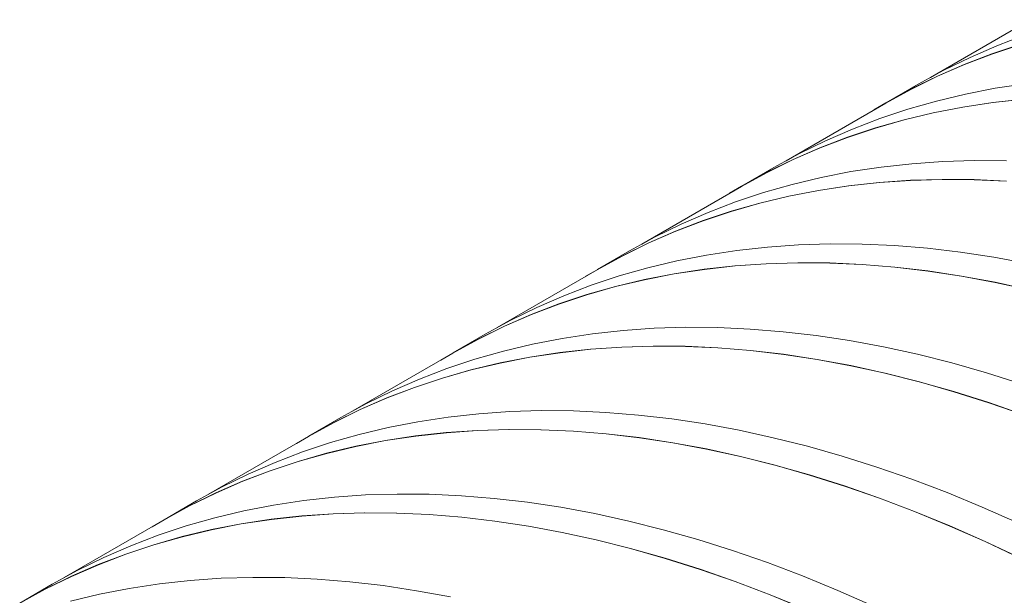
# Model space of a CAD drawing. Units: millimetres. Extents: x 450 to 73870, y -18916 to 14840.
# Drawn here: x 12718 to 13315, y 9582 to 9931 of the extents above; entities that cross this region are included whole.
import ezdxf

# ---------------------------------------------------------------- set-up
doc = ezdxf.new("R2010")
doc.units = ezdxf.units.MM
doc.header["$LTSCALE"] = 45

msp = doc.modelspace()

# ---------------------------------------------------------------- linework, layer by layer
at = {"color": 7, "linetype": 'Continuous', "lineweight": 15}
for p, q in [((13331.247, 9930.947), (13270.6, 9895.936)), ((13263.299, 9891.825), (13243.57, 9880.436)), ((13243.615, 9880.358), (13182.969, 9845.347)), ((13175.667, 9841.236), (13155.939, 9829.847)), ((13155.984, 9829.769), (13095.337, 9794.759)), ((13088.035, 9790.647), (13068.307, 9779.258)), ((13068.352, 9779.181), (13007.705, 9744.17)), ((13000.404, 9740.059), (12980.675, 9728.67)), ((12980.72, 9728.592), (12920.074, 9693.581)), ((12912.772, 9689.47), (12893.043, 9678.081)), ((12893.088, 9678.003), (12832.442, 9642.992)), ((12825.14, 9638.881), (12805.412, 9627.492)), ((12805.457, 9627.414), (12744.81, 9592.404)), ((12737.508, 9588.292), (12717.78, 9576.904))]:
    msp.add_line(p, q, dxfattribs=at)
at = {"color": 7, "linetype": 'Continuous', "lineweight": 15, "flags": 128}
for points in [[(13327.61, 9921.561), (13310.957, 9915.181), (13294.672, 9908.09), (13278.766, 9900.294), (13263.299, 9891.825)], [(13324.892, 9915.837), (13307.882, 9910.172), (13291.229, 9903.792), (13274.944, 9896.701), (13259.038, 9888.905), (13243.523, 9880.408), (13236.359, 9876.169)], [(13243.615, 9880.358), (13259.082, 9888.826), (13274.986, 9896.622), (13291.27, 9903.712), (13307.922, 9910.092), (13324.931, 9915.757)], [(13328.36, 9892.08), (13310.042, 9889.308), (13292.032, 9885.808), (13274.344, 9881.584), (13256.988, 9876.638), (13239.978, 9870.972), (13223.325, 9864.592), (13207.04, 9857.502), (13191.135, 9849.705), (13175.667, 9841.236)], [(13327.247, 9882.733), (13308.632, 9880.691), (13290.313, 9877.919), (13272.304, 9874.42), (13254.615, 9870.195), (13237.26, 9865.249), (13220.25, 9859.583), (13203.597, 9853.203), (13187.312, 9846.113), (13171.406, 9838.316), (13155.891, 9829.82), (13148.727, 9825.58)], [(13155.984, 9829.769), (13171.45, 9838.238), (13187.354, 9846.033), (13203.638, 9853.124), (13220.29, 9859.503), (13237.299, 9865.168), (13254.653, 9870.114), (13272.34, 9874.338), (13290.348, 9877.837), (13308.665, 9880.609), (13327.279, 9882.651)], [(13316.837, 9845.273), (13297.411, 9845.425), (13278.242, 9844.845), (13259.343, 9843.533), (13240.729, 9841.491), (13222.41, 9838.719), (13204.4, 9835.22), (13186.712, 9830.995), (13169.357, 9826.049), (13152.346, 9820.384), (13135.693, 9814.003), (13119.408, 9806.913), (13103.503, 9799.116), (13088.035, 9790.647)], [(13316.779, 9833), (13297.109, 9833.884), (13277.682, 9834.036), (13258.514, 9833.456), (13239.615, 9832.144), (13221, 9830.102), (13202.682, 9827.33), (13184.672, 9823.831), (13166.984, 9819.606), (13149.628, 9814.66), (13132.618, 9808.995), (13115.965, 9802.615), (13099.68, 9795.524), (13083.775, 9787.728), (13068.259, 9779.231), (13061.095, 9774.991)], [(13068.352, 9779.181), (13083.818, 9787.649), (13099.723, 9795.445), (13116.006, 9802.535), (13132.658, 9808.915), (13149.667, 9814.579), (13167.021, 9819.525), (13184.708, 9823.749), (13202.716, 9827.248), (13221.034, 9830.02), (13239.647, 9832.062), (13258.544, 9833.374), (13277.711, 9833.954), (13297.136, 9833.802), (13316.805, 9832.918)], [(13329.727, 9782.965), (13309.216, 9786.766), (13288.895, 9789.84), (13268.777, 9792.185), (13248.876, 9793.801), (13229.205, 9794.685), (13209.779, 9794.836), (13190.61, 9794.256), (13171.712, 9792.945), (13153.097, 9790.902), (13134.778, 9788.13), (13116.769, 9784.631), (13099.08, 9780.407), (13081.725, 9775.46), (13064.715, 9769.795), (13048.062, 9763.415), (13031.777, 9756.324), (13015.871, 9748.528), (13000.404, 9740.059)], [(13330.684, 9767.052), (13309.999, 9771.576), (13289.488, 9775.377), (13269.167, 9778.451), (13249.049, 9780.797), (13229.148, 9782.412), (13209.477, 9783.296), (13190.051, 9783.448), (13170.882, 9782.867), (13151.983, 9781.556), (13133.369, 9779.513), (13115.05, 9776.741), (13097.04, 9773.242), (13079.352, 9769.018), (13061.997, 9764.071), (13044.986, 9758.406), (13028.333, 9752.026), (13012.048, 9744.935), (12996.143, 9737.139), (12980.628, 9728.642), (12973.463, 9724.403)], [(12980.72, 9728.592), (12996.187, 9737.06), (13012.091, 9744.856), (13028.375, 9751.946), (13045.027, 9758.326), (13062.035, 9763.991), (13079.389, 9768.937), (13097.076, 9773.161), (13115.085, 9776.66), (13133.402, 9779.431), (13152.015, 9781.474), (13170.912, 9782.785), (13190.08, 9783.365), (13209.504, 9783.213), (13229.173, 9782.33), (13249.073, 9780.715), (13269.19, 9778.369), (13289.509, 9775.295), (13310.018, 9771.495), (13330.703, 9766.971)], [(13325.748, 9709.969), (13304.622, 9716.644), (13283.628, 9722.607), (13262.781, 9727.852), (13242.095, 9732.377), (13221.585, 9736.177), (13201.263, 9739.251), (13181.145, 9741.597), (13161.244, 9743.212), (13141.574, 9744.096), (13122.147, 9744.248), (13102.978, 9743.668), (13084.08, 9742.356), (13065.465, 9740.313), (13047.147, 9737.542), (13029.137, 9734.042), (13011.448, 9729.818), (12994.093, 9724.871), (12977.083, 9719.206), (12960.43, 9712.826), (12944.145, 9705.735), (12928.239, 9697.939), (12912.772, 9689.47)], [(13327.263, 9691.196), (13306.019, 9698.58), (13284.893, 9705.255), (13263.9, 9711.218), (13243.053, 9716.463), (13222.367, 9720.988), (13201.856, 9724.788), (13181.535, 9727.862), (13161.417, 9730.208), (13141.516, 9731.823), (13121.845, 9732.707), (13102.419, 9732.859), (13083.25, 9732.279), (13064.352, 9730.967), (13045.737, 9728.925), (13027.418, 9726.153), (13009.409, 9722.653), (12991.72, 9718.429), (12974.365, 9713.483), (12957.355, 9707.817), (12940.702, 9701.437), (12924.417, 9694.346), (12908.511, 9686.55), (12892.996, 9678.054), (12885.832, 9673.814)], [(12893.088, 9678.003), (12908.555, 9686.472), (12924.459, 9694.267), (12940.743, 9701.357), (12957.395, 9707.737), (12974.404, 9713.402), (12991.757, 9718.348), (13009.445, 9722.572), (13027.453, 9726.071), (13045.77, 9728.843), (13064.383, 9730.885), (13083.28, 9732.197), (13102.448, 9732.777), (13121.873, 9732.625), (13141.542, 9731.741), (13161.441, 9730.126), (13181.558, 9727.781), (13201.878, 9724.707), (13222.387, 9720.906), (13243.071, 9716.382), (13263.916, 9711.137), (13284.908, 9705.175), (13306.033, 9698.5), (13327.275, 9691.117)], [(13323.653, 9625.645), (13302.143, 9635.122), (13280.707, 9643.908), (13259.36, 9651.996), (13238.116, 9659.38), (13216.99, 9666.056), (13195.996, 9672.018), (13175.149, 9677.263), (13154.463, 9681.788), (13133.953, 9685.588), (13113.632, 9688.663), (13093.513, 9691.008), (13073.612, 9692.623), (13053.942, 9693.507), (13034.516, 9693.659), (13015.347, 9693.079), (12996.448, 9691.767), (12977.833, 9689.725), (12959.515, 9686.953), (12941.505, 9683.454), (12923.817, 9679.229), (12906.461, 9674.283), (12889.451, 9668.617), (12872.798, 9662.237), (12856.513, 9655.147), (12840.608, 9647.35), (12825.14, 9638.881)], [(13325.494, 9604.093), (13303.925, 9614.256), (13282.415, 9623.734), (13260.979, 9632.519), (13239.631, 9640.607), (13218.388, 9647.991), (13197.262, 9654.667), (13176.268, 9660.629), (13155.421, 9665.874), (13134.735, 9670.399), (13114.225, 9674.2), (13093.903, 9677.274), (13073.785, 9679.619), (13053.884, 9681.234), (13034.214, 9682.118), (13014.787, 9682.27), (12995.618, 9681.69), (12976.72, 9680.378), (12958.105, 9678.336), (12939.787, 9675.564), (12921.777, 9672.065), (12904.088, 9667.84), (12886.733, 9662.894), (12869.723, 9657.229), (12853.07, 9650.848), (12836.785, 9643.758), (12820.879, 9635.961), (12805.364, 9627.465), (12798.2, 9623.225)], [(12805.457, 9627.414), (12820.923, 9635.883), (12836.827, 9643.679), (12853.111, 9650.769), (12869.763, 9657.148), (12886.772, 9662.813), (12904.126, 9667.759), (12921.813, 9671.983), (12939.821, 9675.482), (12958.138, 9678.254), (12976.752, 9680.296), (12995.649, 9681.608), (13014.816, 9682.188), (13034.241, 9682.036), (13053.91, 9681.152), (13073.81, 9679.537), (13093.926, 9677.192), (13114.246, 9674.118), (13134.755, 9670.318), (13155.439, 9665.794), (13176.284, 9660.549), (13197.276, 9654.587), (13218.401, 9647.912), (13239.643, 9640.528), (13260.989, 9632.441), (13282.423, 9623.656), (13303.931, 9614.179), (13325.499, 9604.017)], [(13236.021, 9575.056), (13214.511, 9584.534), (13193.075, 9593.319), (13171.728, 9601.407), (13150.484, 9608.791), (13129.358, 9615.467), (13108.364, 9621.429), (13087.518, 9626.675), (13066.832, 9631.199), (13046.321, 9635), (13026, 9638.074), (13005.882, 9640.419), (12985.981, 9642.034), (12966.31, 9642.918), (12946.884, 9643.07), (12927.715, 9642.49), (12908.816, 9641.178), (12890.202, 9639.136), (12871.883, 9636.364), (12853.873, 9632.865), (12836.185, 9628.64), (12818.83, 9623.694), (12801.82, 9618.029), (12785.166, 9611.649), (12768.881, 9604.558), (12752.976, 9596.762), (12737.508, 9588.292)], [(13194.783, 9573.145), (13173.347, 9581.93), (13152, 9590.018), (13130.756, 9597.402), (13109.63, 9604.078), (13088.636, 9610.04), (13067.789, 9615.286), (13047.103, 9619.81), (13026.593, 9623.611), (13006.271, 9626.685), (12986.153, 9629.03), (12966.252, 9630.646), (12946.582, 9631.529), (12927.155, 9631.681), (12907.986, 9631.101), (12889.088, 9629.789), (12870.473, 9627.747), (12852.155, 9624.975), (12834.145, 9621.476), (12816.457, 9617.252), (12799.101, 9612.305), (12782.091, 9606.64), (12765.438, 9600.26), (12749.153, 9593.169), (12733.248, 9585.373), (12717.732, 9576.876)], [(12717.825, 9576.826), (12733.291, 9585.294), (12749.196, 9593.09), (12765.479, 9600.18), (12782.131, 9606.56), (12799.14, 9612.224), (12816.494, 9617.17), (12834.181, 9621.395), (12852.189, 9624.894), (12870.507, 9627.665), (12889.12, 9629.708), (12908.017, 9631.019), (12927.184, 9631.599), (12946.609, 9631.447), (12966.278, 9630.563), (12986.178, 9628.948), (13006.294, 9626.603), (13026.614, 9623.529), (13047.123, 9619.729), (13067.807, 9615.205), (13088.653, 9609.96), (13109.645, 9603.998), (13130.769, 9597.323), (13152.011, 9589.939), (13173.357, 9581.852), (13194.791, 9573.067)], [(12979.2, 9580.61), (12958.689, 9584.411), (12938.368, 9587.485), (12918.25, 9589.831), (12898.349, 9591.446), (12878.678, 9592.33), (12859.252, 9592.482), (12840.083, 9591.901), (12821.185, 9590.59), (12802.57, 9588.547), (12784.251, 9585.775), (12766.242, 9582.276), (12748.553, 9578.052)]]:
    msp.add_lwpolyline(points, dxfattribs=at)

doc.saveas('drawing.dxf')
